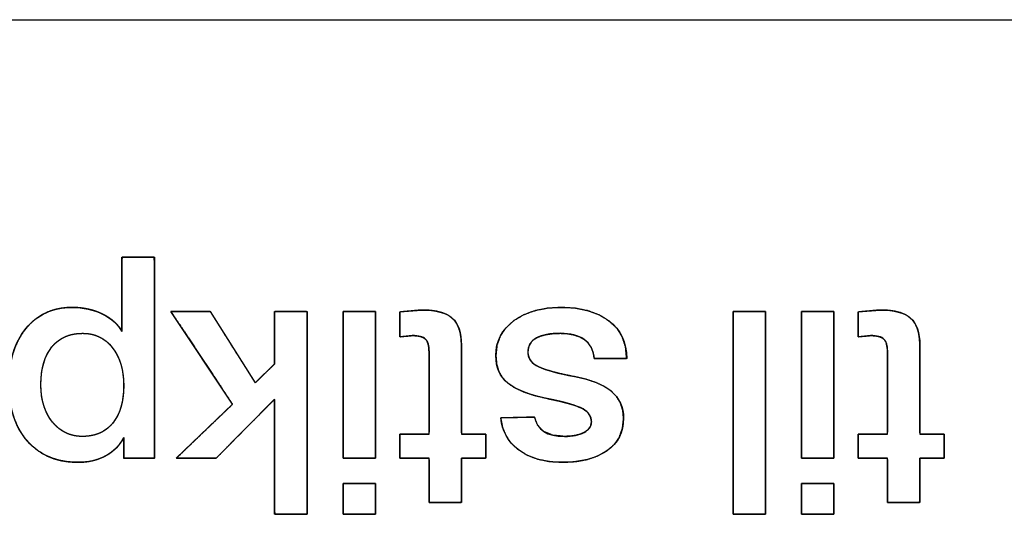
# Model space of a CAD drawing. Units: millimetres. Extents: x 5 to 1169, y 20 to 821.
# Drawn here: x 444 to 452, y 84 to 87 of the extents above; entities that cross this region are included whole.
import ezdxf

# ---------------------------------------------------------------- set-up
doc = ezdxf.new("R2010")
doc.units = ezdxf.units.MM
doc.layers.add('Silkprint', color=7, linetype='Continuous')

msp = doc.modelspace()

# ---------------------------------------------------------------- linework, layer by layer
at = {"layer": 'Silkprint', "color": 7, "linetype": 'Continuous'}
for points in [[(425.4186, 87.4092), (425.4186, 87.4092), (479.4186, 87.4092), (479.4186, 87.4092)], [(445.1098, 85.1431), (445.1098, 85.1431), (445.1098, 85.6838), (445.1098, 85.6838)], [(445.1098, 85.6838), (445.1098, 85.6838), (445.345, 85.6838), (445.345, 85.6838)], [(445.345, 85.6838), (445.345, 85.6838), (445.345, 84.2227), (445.345, 84.2227)], [(445.4647, 85.2896), (445.4647, 85.2896), (445.7506, 85.2903), (445.7506, 85.2903)], [(445.9126, 84.6148), (445.9126, 84.6148), (445.4647, 85.2896), (445.4647, 85.2896)], [(445.7506, 85.2903), (445.7506, 85.2903), (446.0777, 84.7716), (446.0777, 84.7716)], [(446.218, 84.9078), (446.218, 84.9078), (446.218, 85.2896), (446.218, 85.2896)], [(446.218, 85.2896), (446.218, 85.2896), (446.4533, 85.2896), (446.4533, 85.2896)], [(446.4533, 85.2896), (446.4533, 85.2896), (446.4533, 83.816), (446.4533, 83.816)], [(446.7154, 85.2896), (446.7154, 85.2896), (446.9506, 85.2896), (446.9506, 85.2896)], [(446.7154, 84.2227), (446.7154, 84.2227), (446.7154, 85.2896), (446.7154, 85.2896)], [(446.9506, 85.2896), (446.9506, 85.2896), (446.9506, 84.2227), (446.9506, 84.2227)], [(447.1261, 85.2855), (447.1261, 85.2855), (447.285, 85.3), (447.285, 85.3)], [(447.1261, 85.1059), (447.1261, 85.1059), (447.1261, 85.2855), (447.1261, 85.2855)], [(449.5448, 83.816), (449.5448, 83.816), (449.5448, 85.2896), (449.5448, 85.2896)], [(449.5448, 85.2896), (449.5448, 85.2896), (449.7801, 85.2896), (449.7801, 85.2896)], [(449.7801, 85.2896), (449.7801, 85.2896), (449.7801, 83.816), (449.7801, 83.816)], [(450.0421, 85.2896), (450.0421, 85.2896), (450.2774, 85.2896), (450.2774, 85.2896)], [(450.0421, 84.2227), (450.0421, 84.2227), (450.0421, 85.2896), (450.0421, 85.2896)], [(450.2774, 85.2896), (450.2774, 85.2896), (450.2774, 84.2227), (450.2774, 84.2227)], [(450.4528, 85.2855), (450.4528, 85.2855), (450.6118, 85.3), (450.6118, 85.3)], [(450.4528, 85.1059), (450.4528, 85.1059), (450.4528, 85.2855), (450.4528, 85.2855)], [(447.2169, 85.1142), (447.2169, 85.1142), (447.1261, 85.1059), (447.1261, 85.1059)], [(450.5436, 85.1142), (450.5436, 85.1142), (450.4528, 85.1059), (450.4528, 85.1059)], [(447.5739, 85.044), (447.5739, 85.044), (447.5739, 84.3981), (447.5739, 84.3981)], [(450.9007, 85.044), (450.9007, 85.044), (450.9007, 84.3981), (450.9007, 84.3981)], [(447.3386, 84.3981), (447.3386, 84.3981), (447.3386, 84.9945), (447.3386, 84.9945)], [(450.6654, 84.3981), (450.6654, 84.3981), (450.6654, 84.9945), (450.6654, 84.9945)], [(446.0777, 84.7716), (446.0777, 84.7716), (446.218, 84.9078), (446.218, 84.9078)], [(448.773, 84.947), (448.773, 84.947), (448.5377, 84.947), (448.5377, 84.947)], [(445.504, 84.2227), (445.504, 84.2227), (445.9126, 84.6148), (445.9126, 84.6148)], [(446.218, 84.6519), (446.218, 84.6519), (445.7929, 84.2227), (445.7929, 84.2227)], [(446.218, 83.816), (446.218, 83.816), (446.218, 84.6519), (446.218, 84.6519)], [(447.8587, 84.5157), (447.8587, 84.5157), (448.1044, 84.5219), (448.1044, 84.5219)], [(445.1222, 84.2227), (445.1222, 84.2227), (445.1222, 84.3733), (445.1222, 84.3733)], [(447.1261, 84.2227), (447.1261, 84.2227), (447.1261, 84.3981), (447.1261, 84.3981)], [(447.1261, 84.3981), (447.1261, 84.3981), (447.3386, 84.3981), (447.3386, 84.3981)], [(447.5739, 84.3981), (447.5739, 84.3981), (447.7515, 84.3981), (447.7515, 84.3981)], [(447.7515, 84.3981), (447.7515, 84.3981), (447.7515, 84.2227), (447.7515, 84.2227)], [(450.4528, 84.2227), (450.4528, 84.2227), (450.4528, 84.3981), (450.4528, 84.3981)], [(450.4528, 84.3981), (450.4528, 84.3981), (450.6654, 84.3981), (450.6654, 84.3981)], [(450.9007, 84.3981), (450.9007, 84.3981), (451.0782, 84.3981), (451.0782, 84.3981)], [(451.0782, 84.3981), (451.0782, 84.3981), (451.0782, 84.2227), (451.0782, 84.2227)], [(445.345, 84.2227), (445.345, 84.2227), (445.1222, 84.2227), (445.1222, 84.2227)], [(445.7929, 84.2227), (445.7929, 84.2227), (445.504, 84.2227), (445.504, 84.2227)], [(446.9506, 84.2227), (446.9506, 84.2227), (446.7154, 84.2227), (446.7154, 84.2227)], [(447.3386, 84.2227), (447.3386, 84.2227), (447.1261, 84.2227), (447.1261, 84.2227)], [(447.3386, 83.9027), (447.3386, 83.9027), (447.3386, 84.2227), (447.3386, 84.2227)], [(447.7515, 84.2227), (447.7515, 84.2227), (447.5739, 84.2227), (447.5739, 84.2227)], [(447.5739, 84.2227), (447.5739, 84.2227), (447.5739, 83.9027), (447.5739, 83.9027)], [(450.2774, 84.2227), (450.2774, 84.2227), (450.0421, 84.2227), (450.0421, 84.2227)], [(450.6654, 84.2227), (450.6654, 84.2227), (450.4528, 84.2227), (450.4528, 84.2227)], [(450.6654, 83.9027), (450.6654, 83.9027), (450.6654, 84.2227), (450.6654, 84.2227)], [(451.0782, 84.2227), (451.0782, 84.2227), (450.9007, 84.2227), (450.9007, 84.2227)], [(450.9007, 84.2227), (450.9007, 84.2227), (450.9007, 83.9027), (450.9007, 83.9027)], [(446.7154, 83.816), (446.7154, 83.816), (446.7154, 84.039), (446.7154, 84.039)], [(446.7154, 84.039), (446.7154, 84.039), (446.9506, 84.039), (446.9506, 84.039)], [(446.9506, 84.039), (446.9506, 84.039), (446.9506, 83.816), (446.9506, 83.816)], [(450.0421, 83.816), (450.0421, 83.816), (450.0421, 84.039), (450.0421, 84.039)], [(450.0421, 84.039), (450.0421, 84.039), (450.2774, 84.039), (450.2774, 84.039)], [(450.2774, 84.039), (450.2774, 84.039), (450.2774, 83.816), (450.2774, 83.816)], [(447.5739, 83.9027), (447.5739, 83.9027), (447.3386, 83.9027), (447.3386, 83.9027)], [(450.9007, 83.9027), (450.9007, 83.9027), (450.6654, 83.9027), (450.6654, 83.9027)], [(446.4533, 83.816), (446.4533, 83.816), (446.218, 83.816), (446.218, 83.816)], [(446.9506, 83.816), (446.9506, 83.816), (446.7154, 83.816), (446.7154, 83.816)], [(449.7801, 83.816), (449.7801, 83.816), (449.5448, 83.816), (449.5448, 83.816)], [(450.2774, 83.816), (450.2774, 83.816), (450.0421, 83.816), (450.0421, 83.816)]]:
    msp.add_open_spline(points, degree=3, dxfattribs=at)
for points, degree, knots in [([(445.1098, 85.1431), (445.1098, 85.1681), (445.1098, 85.2337), (445.1098, 85.3256), (445.1098, 85.4296), (445.1098, 85.5314), (445.1098, 85.6168), (445.1098, 85.6714), (445.1109, 85.6838), (445.1279, 85.6838), (445.1606, 85.6838), (445.2029, 85.6838), (445.2485, 85.6838), (445.2912, 85.6838), (445.3249, 85.6838), (445.3433, 85.6838), (445.345, 85.6572), (445.345, 85.5175), (445.345, 85.2919), (445.345, 85.0189), (445.345, 84.737), (445.345, 84.4847), (445.345, 84.3006), (445.345, 84.2231), (445.3361, 84.2227), (445.3102, 84.2227), (445.2729, 84.2227), (445.2302, 84.2227), (445.188, 84.2227), (445.1521, 84.2227), (445.1284, 84.2227), (445.1222, 84.2231), (445.1222, 84.233), (445.1222, 84.2533), (445.1222, 84.28), (445.1222, 84.3092), (445.1222, 84.3369), (445.1222, 84.359), (445.1222, 84.3717), (445.1159, 84.3613), (445.103, 84.3402), (445.0886, 84.3204), (445.0727, 84.3021), (445.0552, 84.285), (445.0362, 84.2693), (445.0157, 84.255), (444.9936, 84.242), (444.9703, 84.2305), (444.9462, 84.2206), (444.9213, 84.2122), (444.8957, 84.2054), (444.8693, 84.2001), (444.8421, 84.1964), (444.8141, 84.1943), (444.7807, 84.1938), (444.7227, 84.1972), (444.668, 84.2058), (444.6165, 84.2196), (444.5682, 84.2386), (444.5232, 84.2627), (444.4815, 84.2921), (444.443, 84.3267), (444.4078, 84.3663), (444.3771, 84.4098), (444.3509, 84.457), (444.3293, 84.5078), (444.3122, 84.5623), (444.2997, 84.6204), (444.2918, 84.6822), (444.2885, 84.7477), (444.2896, 84.8123), (444.295, 84.8731), (444.3046, 84.9305), (444.3184, 84.9848), (444.3364, 85.0357), (444.3586, 85.0833), (444.3851, 85.1277), (444.4158, 85.1688), (444.4499, 85.2055), (444.4868, 85.2371), (444.5265, 85.2635), (444.5691, 85.2847), (444.6145, 85.3008), (444.6627, 85.3117), (444.7137, 85.3175), (444.7588, 85.3183), (444.7903, 85.3169), (444.821, 85.3138), (444.8507, 85.3091), (444.8797, 85.3027), (444.9078, 85.2947), (444.9351, 85.285), (444.9615, 85.2738), (444.9868, 85.261), (445.0102, 85.2472), (445.0317, 85.2324), (445.0512, 85.2165), (445.0688, 85.1997), (445.0844, 85.1818), (445.0981, 85.163), (445.1098, 85.1431)], 1, [0, 0, 0.004918, 0.017804, 0.03586, 0.056284, 0.076278, 0.093042, 0.103774, 0.10621, 0.109545, 0.115972, 0.124273, 0.13323, 0.141624, 0.148239, 0.151855, 0.157082, 0.184518, 0.228831, 0.282456, 0.337828, 0.387379, 0.423545, 0.438758, 0.4405, 0.445598, 0.452915, 0.461297, 0.46959, 0.476641, 0.481296, 0.482524, 0.484475, 0.488466, 0.493716, 0.499446, 0.504877, 0.509227, 0.511718, 0.514102, 0.518959, 0.523761, 0.52854, 0.533332, 0.538171, 0.543089, 0.548119, 0.553227, 0.558347, 0.563503, 0.568715, 0.574005, 0.579394, 0.584899, 0.591471, 0.602878, 0.613759, 0.624228, 0.634411, 0.644444, 0.654471, 0.664635, 0.675036, 0.6855, 0.696096, 0.706943, 0.718156, 0.729838, 0.742079, 0.754959, 0.767647, 0.779625, 0.79107, 0.802057, 0.812668, 0.822998, 0.833146, 0.843219, 0.85306, 0.862598, 0.871968, 0.88131, 0.890767, 0.900475, 0.910561, 0.919429, 0.925621, 0.931669, 0.937594, 0.943415, 0.949155, 0.954837, 0.960483, 0.966053, 0.971391, 0.976512, 0.981447, 0.986227, 0.990886, 0.995464, 1, 1]), ([(445.1222, 84.3733), (445.0933, 84.3155), (445.0493, 84.2712), (444.9901, 84.2402), (444.931, 84.2093), (444.8642, 84.1938), (444.7899, 84.1938), (444.6358, 84.1938), (444.5137, 84.245), (444.4236, 84.3475), (444.3334, 84.45), (444.2884, 84.5886), (444.2884, 84.7634), (444.2884, 84.9298), (444.33, 85.064), (444.4133, 85.1658), (444.4965, 85.2676), (444.6076, 85.3185), (444.7465, 85.3185), (444.8292, 85.3185), (444.9034, 85.3023), (444.9695, 85.27), (445.0355, 85.2377), (445.0822, 85.1954), (445.1098, 85.1431)], 3, [0, 0, 0, 0, 0.125, 0.125, 0.125, 0.25, 0.25, 0.25, 0.375, 0.375, 0.375, 0.5, 0.5, 0.5, 0.625, 0.625, 0.625, 0.75, 0.75, 0.75, 0.875, 0.875, 0.875, 1, 1, 1, 1]), ([(446.4533, 83.816), (446.4439, 83.816), (446.4191, 83.816), (446.3838, 83.816), (446.3427, 83.816), (446.3008, 83.816), (446.263, 83.816), (446.2341, 83.816), (446.2191, 83.816), (446.218, 83.8312), (446.218, 83.9029), (446.218, 84.018), (446.218, 84.159), (446.218, 84.3088), (446.218, 84.4499), (446.218, 84.5649), (446.218, 84.6367), (446.216, 84.6499), (446.1888, 84.6224), (446.1367, 84.5698), (446.0684, 84.5008), (445.9927, 84.4244), (445.9185, 84.3495), (445.8546, 84.285), (445.8098, 84.2397), (445.7929, 84.2227), (445.7814, 84.2227), (445.751, 84.2227), (445.7075, 84.2227), (445.6571, 84.2227), (445.6057, 84.2227), (445.5593, 84.2227), (445.5238, 84.2227), (445.5053, 84.2227), (445.5114, 84.2298), (445.5465, 84.2634), (445.6027, 84.3174), (445.6717, 84.3836), (445.7449, 84.4538), (445.8138, 84.52), (445.8701, 84.574), (445.9052, 84.6076), (445.9105, 84.6179), (445.8819, 84.6611), (445.8269, 84.7439), (445.7549, 84.8523), (445.6752, 84.9724), (445.597, 85.0902), (445.5297, 85.1916), (445.4825, 85.2627), (445.4647, 85.2896), (445.4761, 85.2896), (445.5062, 85.2897), (445.5492, 85.2898), (445.5991, 85.2899), (445.65, 85.29), (445.6959, 85.2901), (445.731, 85.2902), (445.7493, 85.2903), (445.7565, 85.2808), (445.7846, 85.2363), (445.8296, 85.1649), (445.8848, 85.0774), (445.9434, 84.9845), (445.9986, 84.8969), (446.0437, 84.8255), (446.0717, 84.781), (446.0783, 84.7722), (446.0873, 84.7809), (446.1045, 84.7976), (446.1271, 84.8195), (446.152, 84.8437), (446.1765, 84.8675), (446.1976, 84.888), (446.2124, 84.9024), (446.218, 84.9078), (446.218, 84.9229), (446.218, 84.9632), (446.218, 85.0206), (446.218, 85.0872), (446.218, 85.1552), (446.218, 85.2165), (446.218, 85.2634), (446.218, 85.2878), (446.2223, 85.2896), (446.2425, 85.2896), (446.2749, 85.2896), (446.3146, 85.2896), (446.3567, 85.2896), (446.3964, 85.2896), (446.4288, 85.2896), (446.449, 85.2896), (446.4533, 85.2827), (446.4533, 85.1885), (446.4533, 85.0077), (446.4533, 84.7709), (446.4533, 84.5086), (446.4533, 84.2514), (446.4533, 84.0299), (446.4533, 83.8745), (446.4533, 83.816)], 1, [0, 0, 0.001437, 0.005247, 0.010682, 0.016991, 0.023425, 0.029234, 0.033669, 0.03598, 0.038321, 0.049342, 0.067021, 0.088694, 0.111698, 0.133372, 0.15105, 0.162072, 0.164121, 0.170054, 0.181441, 0.196355, 0.212873, 0.22907, 0.243022, 0.252805, 0.256493, 0.258257, 0.262936, 0.269608, 0.277354, 0.285254, 0.292387, 0.297832, 0.30067, 0.302109, 0.309575, 0.321552, 0.336235, 0.35182, 0.366503, 0.37848, 0.385947, 0.387726, 0.395681, 0.410947, 0.430943, 0.45309, 0.474806, 0.493512, 0.506627, 0.511573, 0.513318, 0.517948, 0.524551, 0.532217, 0.540035, 0.547093, 0.552482, 0.55529, 0.55712, 0.565206, 0.578175, 0.594074, 0.610951, 0.62685, 0.63982, 0.647905, 0.649594, 0.651515, 0.6552, 0.660028, 0.665375, 0.670618, 0.675134, 0.6783, 0.679494, 0.681825, 0.688008, 0.696826, 0.707063, 0.717503, 0.726929, 0.734126, 0.737876, 0.738588, 0.74169, 0.746667, 0.752768, 0.759243, 0.765344, 0.770321, 0.773423, 0.774668, 0.789143, 0.816918, 0.8533, 0.893593, 0.933105, 0.967139, 0.991002, 1, 1]), ([(446.7154, 85.2896), (446.7165, 85.2896), (446.7197, 85.2896), (446.7247, 85.2896), (446.7315, 85.2896), (446.7398, 85.2896), (446.7495, 85.2896), (446.7604, 85.2896), (446.7722, 85.2896), (446.7849, 85.2896), (446.7982, 85.2896), (446.8119, 85.2896), (446.8259, 85.2896), (446.84, 85.2896), (446.8541, 85.2896), (446.8678, 85.2896), (446.8811, 85.2896), (446.8937, 85.2896), (446.9056, 85.2896), (446.9164, 85.2896), (446.9261, 85.2896), (446.9345, 85.2896), (446.9412, 85.2896), (446.9463, 85.2896), (446.9495, 85.2896), (446.9506, 85.2896), (446.9506, 85.2846), (446.9506, 85.2702), (446.9506, 85.2472), (446.9506, 85.2164), (446.9506, 85.1786), (446.9506, 85.1347), (446.9506, 85.0855), (446.9506, 85.0317), (446.9506, 84.9743), (446.9506, 84.914), (446.9506, 84.8517), (446.9506, 84.7881), (446.9506, 84.7241), (446.9506, 84.6606), (446.9506, 84.5982), (446.9506, 84.5379), (446.9506, 84.4805), (446.9506, 84.4268), (446.9506, 84.3775), (446.9506, 84.3336), (446.9506, 84.2959), (446.9506, 84.2651), (446.9506, 84.2421), (446.9506, 84.2277), (446.9506, 84.2227), (446.9495, 84.2227), (446.9463, 84.2227), (446.9412, 84.2227), (446.9345, 84.2227), (446.9261, 84.2227), (446.9164, 84.2227), (446.9056, 84.2227), (446.8937, 84.2227), (446.8811, 84.2227), (446.8678, 84.2227), (446.8541, 84.2227), (446.84, 84.2227), (446.8259, 84.2227), (446.8119, 84.2227), (446.7982, 84.2227), (446.7849, 84.2227), (446.7722, 84.2227), (446.7604, 84.2227), (446.7495, 84.2227), (446.7398, 84.2227), (446.7315, 84.2227), (446.7247, 84.2227), (446.7197, 84.2227), (446.7165, 84.2227), (446.7154, 84.2227), (446.7154, 84.2277), (446.7154, 84.2421), (446.7154, 84.2651), (446.7154, 84.2959), (446.7154, 84.3336), (446.7154, 84.3775), (446.7154, 84.4268), (446.7154, 84.4805), (446.7154, 84.5379), (446.7154, 84.5982), (446.7154, 84.6606), (446.7154, 84.7241), (446.7154, 84.7881), (446.7154, 84.8517), (446.7154, 84.914), (446.7154, 84.9743), (446.7154, 85.0317), (446.7154, 85.0855), (446.7154, 85.1347), (446.7154, 85.1786), (446.7154, 85.2164), (446.7154, 85.2472), (446.7154, 85.2702), (446.7154, 85.2846), (446.7154, 85.2896)], 1, [0, 0, 0.000422, 0.001642, 0.00359, 0.006196, 0.009393, 0.013109, 0.017277, 0.021826, 0.026687, 0.031791, 0.037068, 0.04245, 0.047866, 0.053247, 0.058525, 0.063628, 0.06849, 0.073039, 0.077206, 0.080923, 0.084119, 0.086726, 0.088674, 0.089894, 0.090316, 0.09223, 0.097762, 0.106598, 0.118423, 0.132923, 0.149782, 0.168687, 0.189322, 0.211372, 0.234525, 0.258463, 0.282874, 0.307442, 0.331852, 0.355791, 0.378943, 0.400994, 0.421629, 0.440533, 0.457393, 0.471892, 0.483718, 0.492554, 0.498086, 0.5, 0.500422, 0.501642, 0.50359, 0.506196, 0.509393, 0.513109, 0.517277, 0.521826, 0.526687, 0.531791, 0.537068, 0.54245, 0.547866, 0.553247, 0.558525, 0.563628, 0.56849, 0.573039, 0.577206, 0.580923, 0.584119, 0.586726, 0.588674, 0.589894, 0.590316, 0.59223, 0.597762, 0.606598, 0.618423, 0.632923, 0.649782, 0.668687, 0.689322, 0.711372, 0.734525, 0.758463, 0.782874, 0.807442, 0.831852, 0.855791, 0.878943, 0.900994, 0.921629, 0.940533, 0.957393, 0.971892, 0.983718, 0.992554, 0.998086, 1, 1]), ([(447.3386, 84.9945), (447.3378, 85.0176), (447.3353, 85.038), (447.3311, 85.0557), (447.3253, 85.0706), (447.3178, 85.0828), (447.3085, 85.0923), (447.2965, 85.1), (447.2816, 85.1061), (447.2638, 85.1104), (447.2432, 85.1131), (447.2197, 85.1142), (447.2107, 85.1136), (447.1925, 85.1119), (447.1688, 85.1098), (447.1457, 85.1077), (447.1297, 85.1062), (447.1261, 85.1077), (447.1261, 85.1319), (447.1261, 85.1743), (447.1261, 85.2222), (447.1261, 85.2632), (447.1261, 85.2846), (447.1346, 85.2862), (447.1645, 85.289), (447.2055, 85.2927), (447.2466, 85.2965), (447.2765, 85.2992), (447.2972, 85.2999), (447.3488, 85.2971), (447.3948, 85.2905), (447.435, 85.2801), (447.4696, 85.2659), (447.4984, 85.2479), (447.5219, 85.2258), (447.541, 85.1986), (447.5558, 85.1663), (447.5661, 85.1288), (447.5722, 85.0862), (447.5739, 85.0432), (447.5739, 84.9768), (447.5739, 84.835), (447.5739, 84.6632), (447.5739, 84.5063), (447.5739, 84.4098), (447.5789, 84.3981), (447.6079, 84.3981), (447.6521, 84.3981), (447.699, 84.3981), (447.7363, 84.3981), (447.7515, 84.3981), (447.7515, 84.3831), (447.7515, 84.3462), (447.7515, 84.2999), (447.7515, 84.2562), (447.7515, 84.2276), (447.7483, 84.2227), (447.7217, 84.2227), (447.6786, 84.2227), (447.6313, 84.2227), (447.5924, 84.2227), (447.5741, 84.2227), (447.5739, 84.2007), (447.5739, 84.1368), (447.5739, 84.0531), (447.5739, 83.9718), (447.5739, 83.9154), (447.5714, 83.9027), (447.5397, 83.9027), (447.4842, 83.9027), (447.4214, 83.9027), (447.3677, 83.9027), (447.3397, 83.9027), (447.3386, 83.9197), (447.3386, 83.98), (447.3386, 84.0627), (447.3386, 84.1453), (447.3386, 84.2056), (447.3376, 84.2227), (447.3123, 84.2227), (447.2638, 84.2227), (447.2071, 84.2227), (447.1569, 84.2227), (447.1283, 84.2227), (447.1261, 84.2296), (447.1261, 84.2606), (447.1261, 84.3051), (447.1261, 84.351), (447.1261, 84.386), (447.1263, 84.3981), (447.1482, 84.3981), (447.1948, 84.3981), (447.2514, 84.3981), (447.303, 84.3981), (447.3347, 84.3981), (447.3386, 84.4148), (447.3386, 84.5122), (447.3386, 84.6606), (447.3386, 84.8182), (447.3386, 84.9435), (447.3386, 84.9945)], 1, [0, 0, 0.005373, 0.010142, 0.014352, 0.018069, 0.021389, 0.024483, 0.027793, 0.031519, 0.035762, 0.04059, 0.046051, 0.048148, 0.05237, 0.057908, 0.063281, 0.06701, 0.067919, 0.073536, 0.083364, 0.094489, 0.103993, 0.108961, 0.110962, 0.117935, 0.127498, 0.137062, 0.144034, 0.148843, 0.160835, 0.171599, 0.181241, 0.189908, 0.197802, 0.20529, 0.212996, 0.221239, 0.230262, 0.240252, 0.250233, 0.26564, 0.298526, 0.338405, 0.374787, 0.397186, 0.400144, 0.406873, 0.417126, 0.42802, 0.436671, 0.440195, 0.443676, 0.45222, 0.462979, 0.473105, 0.47975, 0.481114, 0.487272, 0.497276, 0.508241, 0.517284, 0.521521, 0.526614, 0.541432, 0.560868, 0.579727, 0.592813, 0.595817, 0.603176, 0.616052, 0.630627, 0.643079, 0.649588, 0.653554, 0.667538, 0.686718, 0.705897, 0.719881, 0.723846, 0.729724, 0.74097, 0.754132, 0.765761, 0.772406, 0.774103, 0.781275, 0.791612, 0.802266, 0.810388, 0.81318, 0.818249, 0.829069, 0.842189, 0.854158, 0.861528, 0.865504, 0.8881, 0.92253, 0.959113, 0.988164, 1, 1]), ([(447.285, 85.3), (447.3882, 85.3), (447.4621, 85.2803), (447.5068, 85.2411), (447.5516, 85.2019), (447.5739, 85.1362), (447.5739, 85.044)], 3, [0, 0, 0, 0, 0.5, 0.5, 0.5, 1, 1, 1, 1]), ([(447.8236, 84.9698), (447.8236, 85.0743), (447.8673, 85.1586), (447.9547, 85.2226), (448.0421, 85.2866), (448.1566, 85.3185), (448.2983, 85.3185), (448.4428, 85.3185), (448.558, 85.2862), (448.644, 85.2215), (448.7299, 85.1569), (448.773, 85.0653), (448.773, 84.947)], 3, [0, 0, 0, 0, 0.25, 0.25, 0.25, 0.5, 0.5, 0.5, 0.75, 0.75, 0.75, 1, 1, 1, 1]), ([(447.8236, 84.9698), (447.8318, 85.0444), (447.8564, 85.1114), (447.8973, 85.1708), (447.9547, 85.2226), (448.0253, 85.2646), (448.1061, 85.2945), (448.1971, 85.3125), (448.2983, 85.3185), (448.4012, 85.3124), (448.4931, 85.2942), (448.574, 85.2639), (448.644, 85.2215), (448.7004, 85.168), (448.7407, 85.1044), (448.7649, 85.0307), (448.773, 84.947), (448.7362, 84.947), (448.6553, 84.947), (448.5745, 84.947), (448.5377, 84.947), (448.5293, 84.9913), (448.5142, 85.0293), (448.4926, 85.061), (448.4644, 85.0863), (448.4301, 85.1057), (448.3899, 85.1196), (448.3439, 85.1279), (448.2921, 85.1307), (448.2386, 85.1286), (448.1918, 85.1224), (448.1515, 85.1121), (448.1178, 85.0976), (448.0911, 85.0787), (448.0721, 85.0548), (448.0606, 85.0261), (448.0568, 84.9924), (448.0617, 84.9594), (448.0764, 84.9307), (448.101, 84.9063), (448.1353, 84.8861), (448.1808, 84.8681), (448.2392, 84.8505), (448.3103, 84.8331), (448.3942, 84.8159), (448.4785, 84.7966), (448.5508, 84.7728), (448.6111, 84.7445), (448.6595, 84.7117), (448.6992, 84.6707), (448.7276, 84.624), (448.7446, 84.5716), (448.7503, 84.5136), (448.7427, 84.4415), (448.7201, 84.3781), (448.6824, 84.3234), (448.6296, 84.2773), (448.5643, 84.2407), (448.4895, 84.2146), (448.4049, 84.199), (448.3107, 84.1938), (448.2129, 84.1996), (448.126, 84.217), (448.0499, 84.246), (447.9847, 84.2867), (447.935, 84.3334), (447.8974, 84.3872), (447.872, 84.448), (447.8587, 84.5157), (447.8971, 84.5166), (447.9815, 84.5188), (448.066, 84.5209), (448.1044, 84.5219), (448.1279, 84.4604), (448.1719, 84.4166), (448.2362, 84.3902), (448.321, 84.3815), (448.364, 84.3833), (448.4023, 84.3887), (448.4357, 84.3977), (448.4644, 84.4104), (448.4874, 84.426), (448.5039, 84.4439), (448.5138, 84.4642), (448.5171, 84.4868), (448.5133, 84.5152), (448.5019, 84.5405), (448.4828, 84.5627), (448.4562, 84.5818), (448.4172, 84.5996), (448.361, 84.6181), (448.2876, 84.6373), (448.1971, 84.6571), (448.105, 84.679), (448.0266, 84.7048), (447.9621, 84.7342), (447.9114, 84.7674), (447.873, 84.8063), (447.8456, 84.853), (447.8291, 84.9075), (447.8236, 84.9698)], 1, [0, 0, 0.012364, 0.024124, 0.036015, 0.04875, 0.06229, 0.076491, 0.091773, 0.108473, 0.125455, 0.140893, 0.155134, 0.16862, 0.18143, 0.193839, 0.206617, 0.220475, 0.226533, 0.239861, 0.253189, 0.259247, 0.266681, 0.273415, 0.279735, 0.28598, 0.29248, 0.299481, 0.307181, 0.315733, 0.324549, 0.332336, 0.339187, 0.345235, 0.350619, 0.355649, 0.360752, 0.366339, 0.371829, 0.37714, 0.382846, 0.389413, 0.39748, 0.407526, 0.419592, 0.433698, 0.447953, 0.460496, 0.471474, 0.481105, 0.490506, 0.499508, 0.508585, 0.518199, 0.530133, 0.541226, 0.552182, 0.563735, 0.576058, 0.589125, 0.603292, 0.618841, 0.634982, 0.64959, 0.663008, 0.675671, 0.686919, 0.697726, 0.708577, 0.719947, 0.726275, 0.740196, 0.754117, 0.760445, 0.771285, 0.781518, 0.792974, 0.807014, 0.814112, 0.820473, 0.826182, 0.831349, 0.835936, 0.839948, 0.843662, 0.847424, 0.852144, 0.856718, 0.861537, 0.866939, 0.874011, 0.883757, 0.896249, 0.911521, 0.927126, 0.940711, 0.952399, 0.962384, 0.971399, 0.980325, 0.989702, 1, 1]), ([(449.7801, 83.816), (449.779, 83.816), (449.7758, 83.816), (449.7707, 83.816), (449.7639, 83.816), (449.7556, 83.816), (449.7459, 83.816), (449.7351, 83.816), (449.7232, 83.816), (449.7106, 83.816), (449.6973, 83.816), (449.6835, 83.816), (449.6695, 83.816), (449.6554, 83.816), (449.6414, 83.816), (449.6276, 83.816), (449.6143, 83.816), (449.6017, 83.816), (449.5898, 83.816), (449.5789, 83.816), (449.5693, 83.816), (449.5609, 83.816), (449.5541, 83.816), (449.5491, 83.816), (449.5459, 83.816), (449.5448, 83.816), (449.5448, 83.8229), (449.5448, 83.8427), (449.5448, 83.8745), (449.5448, 83.9171), (449.5448, 83.9692), (449.5448, 84.0299), (449.5448, 84.0979), (449.5448, 84.1721), (449.5448, 84.2514), (449.5448, 84.3347), (449.5448, 84.4208), (449.5448, 84.5086), (449.5448, 84.597), (449.5448, 84.6848), (449.5448, 84.7709), (449.5448, 84.8541), (449.5448, 84.9334), (449.5448, 85.0077), (449.5448, 85.0757), (449.5448, 85.1363), (449.5448, 85.1885), (449.5448, 85.231), (449.5448, 85.2628), (449.5448, 85.2827), (449.5448, 85.2896), (449.5459, 85.2896), (449.5491, 85.2896), (449.5541, 85.2896), (449.5609, 85.2896), (449.5693, 85.2896), (449.5789, 85.2896), (449.5898, 85.2896), (449.6017, 85.2896), (449.6143, 85.2896), (449.6276, 85.2896), (449.6414, 85.2896), (449.6554, 85.2896), (449.6695, 85.2896), (449.6835, 85.2896), (449.6973, 85.2896), (449.7106, 85.2896), (449.7232, 85.2896), (449.7351, 85.2896), (449.7459, 85.2896), (449.7556, 85.2896), (449.7639, 85.2896), (449.7707, 85.2896), (449.7758, 85.2896), (449.779, 85.2896), (449.7801, 85.2896), (449.7801, 85.2827), (449.7801, 85.2628), (449.7801, 85.231), (449.7801, 85.1885), (449.7801, 85.1363), (449.7801, 85.0757), (449.7801, 85.0077), (449.7801, 84.9334), (449.7801, 84.8541), (449.7801, 84.7709), (449.7801, 84.6848), (449.7801, 84.597), (449.7801, 84.5086), (449.7801, 84.4208), (449.7801, 84.3347), (449.7801, 84.2514), (449.7801, 84.1721), (449.7801, 84.0979), (449.7801, 84.0299), (449.7801, 83.9692), (449.7801, 83.9171), (449.7801, 83.8745), (449.7801, 83.8427), (449.7801, 83.8229), (449.7801, 83.816)], 1, [0, 0, 0.000322, 0.001251, 0.002736, 0.004723, 0.00716, 0.009993, 0.01317, 0.016637, 0.020343, 0.024234, 0.028256, 0.032358, 0.036487, 0.040589, 0.044612, 0.048502, 0.052208, 0.055676, 0.058852, 0.061686, 0.064122, 0.066109, 0.067594, 0.068524, 0.068845, 0.07086, 0.076682, 0.085981, 0.098426, 0.113686, 0.131428, 0.151324, 0.17304, 0.196246, 0.220612, 0.245805, 0.271495, 0.29735, 0.32304, 0.348234, 0.372599, 0.395805, 0.417522, 0.437417, 0.45516, 0.470419, 0.482864, 0.492163, 0.497986, 0.5, 0.500322, 0.501251, 0.502736, 0.504723, 0.50716, 0.509993, 0.51317, 0.516637, 0.520343, 0.524234, 0.528256, 0.532358, 0.536487, 0.540589, 0.544612, 0.548502, 0.552208, 0.555676, 0.558852, 0.561686, 0.564122, 0.566109, 0.567594, 0.568524, 0.568845, 0.57086, 0.576682, 0.585981, 0.598426, 0.613686, 0.631428, 0.651324, 0.67304, 0.696246, 0.720612, 0.745805, 0.771495, 0.79735, 0.82304, 0.848234, 0.872599, 0.895805, 0.917522, 0.937417, 0.95516, 0.970419, 0.982864, 0.992163, 0.997986, 1, 1]), ([(450.0421, 85.2896), (450.0432, 85.2896), (450.0464, 85.2896), (450.0514, 85.2896), (450.0582, 85.2896), (450.0666, 85.2896), (450.0762, 85.2896), (450.0871, 85.2896), (450.099, 85.2896), (450.1116, 85.2896), (450.1249, 85.2896), (450.1387, 85.2896), (450.1527, 85.2896), (450.1668, 85.2896), (450.1808, 85.2896), (450.1946, 85.2896), (450.2079, 85.2896), (450.2205, 85.2896), (450.2324, 85.2896), (450.2432, 85.2896), (450.2529, 85.2896), (450.2612, 85.2896), (450.268, 85.2896), (450.2731, 85.2896), (450.2763, 85.2896), (450.2774, 85.2896), (450.2774, 85.2846), (450.2774, 85.2702), (450.2774, 85.2472), (450.2774, 85.2164), (450.2774, 85.1786), (450.2774, 85.1347), (450.2774, 85.0855), (450.2774, 85.0317), (450.2774, 84.9743), (450.2774, 84.914), (450.2774, 84.8517), (450.2774, 84.7881), (450.2774, 84.7241), (450.2774, 84.6606), (450.2774, 84.5982), (450.2774, 84.5379), (450.2774, 84.4805), (450.2774, 84.4268), (450.2774, 84.3775), (450.2774, 84.3336), (450.2774, 84.2959), (450.2774, 84.2651), (450.2774, 84.2421), (450.2774, 84.2277), (450.2774, 84.2227), (450.2763, 84.2227), (450.2731, 84.2227), (450.268, 84.2227), (450.2612, 84.2227), (450.2529, 84.2227), (450.2432, 84.2227), (450.2324, 84.2227), (450.2205, 84.2227), (450.2079, 84.2227), (450.1946, 84.2227), (450.1808, 84.2227), (450.1668, 84.2227), (450.1527, 84.2227), (450.1387, 84.2227), (450.1249, 84.2227), (450.1116, 84.2227), (450.099, 84.2227), (450.0871, 84.2227), (450.0762, 84.2227), (450.0666, 84.2227), (450.0582, 84.2227), (450.0514, 84.2227), (450.0464, 84.2227), (450.0432, 84.2227), (450.0421, 84.2227), (450.0421, 84.2277), (450.0421, 84.2421), (450.0421, 84.2651), (450.0421, 84.2959), (450.0421, 84.3336), (450.0421, 84.3775), (450.0421, 84.4268), (450.0421, 84.4805), (450.0421, 84.5379), (450.0421, 84.5982), (450.0421, 84.6606), (450.0421, 84.7241), (450.0421, 84.7881), (450.0421, 84.8517), (450.0421, 84.914), (450.0421, 84.9743), (450.0421, 85.0317), (450.0421, 85.0855), (450.0421, 85.1347), (450.0421, 85.1786), (450.0421, 85.2164), (450.0421, 85.2472), (450.0421, 85.2702), (450.0421, 85.2846), (450.0421, 85.2896)], 1, [0, 0, 0.000422, 0.001642, 0.003591, 0.006199, 0.009396, 0.013114, 0.017283, 0.021834, 0.026696, 0.031802, 0.037081, 0.042465, 0.047883, 0.053266, 0.058545, 0.063651, 0.068513, 0.073064, 0.077233, 0.080951, 0.084149, 0.086756, 0.088705, 0.089925, 0.090347, 0.092261, 0.097793, 0.106628, 0.118453, 0.132951, 0.149809, 0.168712, 0.189345, 0.211395, 0.234545, 0.258482, 0.282891, 0.307457, 0.331865, 0.355802, 0.378952, 0.401002, 0.421635, 0.440538, 0.457396, 0.471895, 0.483719, 0.492554, 0.498086, 0.5, 0.500422, 0.501642, 0.503591, 0.506199, 0.509396, 0.513114, 0.517283, 0.521834, 0.526696, 0.531802, 0.537081, 0.542465, 0.547883, 0.553266, 0.558545, 0.563651, 0.568513, 0.573064, 0.577233, 0.580951, 0.584149, 0.586756, 0.588705, 0.589925, 0.590347, 0.592261, 0.597793, 0.606628, 0.618453, 0.632951, 0.649809, 0.668712, 0.689345, 0.711395, 0.734545, 0.758482, 0.782891, 0.807457, 0.831865, 0.855802, 0.878952, 0.901002, 0.921635, 0.940538, 0.957396, 0.971895, 0.983719, 0.992554, 0.998086, 1, 1]), ([(450.6654, 84.9945), (450.6646, 85.0176), (450.662, 85.038), (450.6579, 85.0557), (450.6521, 85.0706), (450.6446, 85.0828), (450.6353, 85.0923), (450.6233, 85.1), (450.6083, 85.1061), (450.5906, 85.1104), (450.5699, 85.1131), (450.5464, 85.1142), (450.5374, 85.1136), (450.5192, 85.1119), (450.4955, 85.1098), (450.4724, 85.1077), (450.4564, 85.1062), (450.4528, 85.1077), (450.4528, 85.1319), (450.4528, 85.1743), (450.4528, 85.2222), (450.4528, 85.2632), (450.4528, 85.2846), (450.4613, 85.2862), (450.4912, 85.289), (450.5323, 85.2927), (450.5734, 85.2965), (450.6033, 85.2992), (450.624, 85.2999), (450.6756, 85.2971), (450.7216, 85.2905), (450.7618, 85.2801), (450.7964, 85.2659), (450.8252, 85.2479), (450.8487, 85.2258), (450.8678, 85.1986), (450.8825, 85.1663), (450.8929, 85.1288), (450.899, 85.0862), (450.9007, 85.0432), (450.9007, 84.9768), (450.9007, 84.835), (450.9007, 84.6632), (450.9007, 84.5063), (450.9007, 84.4098), (450.9057, 84.3981), (450.9346, 84.3981), (450.9788, 84.3981), (451.0257, 84.3981), (451.063, 84.3981), (451.0782, 84.3981), (451.0782, 84.3831), (451.0782, 84.3462), (451.0782, 84.2999), (451.0782, 84.2562), (451.0782, 84.2276), (451.075, 84.2227), (451.0484, 84.2227), (451.0053, 84.2227), (450.9581, 84.2227), (450.9191, 84.2227), (450.9009, 84.2227), (450.9007, 84.2007), (450.9007, 84.1368), (450.9007, 84.0531), (450.9007, 83.9718), (450.9007, 83.9154), (450.8982, 83.9027), (450.8665, 83.9027), (450.811, 83.9027), (450.7482, 83.9027), (450.6945, 83.9027), (450.6665, 83.9027), (450.6654, 83.9197), (450.6654, 83.98), (450.6654, 84.0627), (450.6654, 84.1453), (450.6654, 84.2056), (450.6644, 84.2227), (450.639, 84.2227), (450.5906, 84.2227), (450.5338, 84.2227), (450.4836, 84.2227), (450.455, 84.2227), (450.4528, 84.2296), (450.4528, 84.2606), (450.4528, 84.3051), (450.4528, 84.351), (450.4528, 84.386), (450.453, 84.3981), (450.4749, 84.3981), (450.5216, 84.3981), (450.5781, 84.3981), (450.6297, 84.3981), (450.6615, 84.3981), (450.6654, 84.4148), (450.6654, 84.5122), (450.6654, 84.6606), (450.6654, 84.8182), (450.6654, 84.9435), (450.6654, 84.9945)], 1, [0, 0, 0.005373, 0.010143, 0.014353, 0.01807, 0.021387, 0.024477, 0.02779, 0.031521, 0.03577, 0.040604, 0.046066, 0.048163, 0.052385, 0.057923, 0.063296, 0.067025, 0.067934, 0.07355, 0.083378, 0.094503, 0.104007, 0.108975, 0.110977, 0.117953, 0.127523, 0.137092, 0.144068, 0.148878, 0.16087, 0.171633, 0.181275, 0.189942, 0.197835, 0.205318, 0.213022, 0.221265, 0.230289, 0.240279, 0.250259, 0.265666, 0.298551, 0.338428, 0.374809, 0.397207, 0.400165, 0.40689, 0.417137, 0.428024, 0.43667, 0.440192, 0.443673, 0.452216, 0.462975, 0.473101, 0.479746, 0.481109, 0.487264, 0.497262, 0.508221, 0.517258, 0.521492, 0.526586, 0.541403, 0.560838, 0.579696, 0.592782, 0.595786, 0.603144, 0.61602, 0.630594, 0.643046, 0.649555, 0.653521, 0.667504, 0.686683, 0.705862, 0.719845, 0.72381, 0.729691, 0.740941, 0.754109, 0.765743, 0.772391, 0.774088, 0.78126, 0.791597, 0.80225, 0.810371, 0.813164, 0.818235, 0.829059, 0.842185, 0.85416, 0.861532, 0.865509, 0.888103, 0.922533, 0.959115, 0.988165, 1, 1]), ([(450.6118, 85.3), (450.715, 85.3), (450.7889, 85.2803), (450.8336, 85.2411), (450.8783, 85.2019), (450.9007, 85.1362), (450.9007, 85.044)], 3, [0, 0, 0, 0, 0.5, 0.5, 0.5, 1, 1, 1, 1]), ([(445.1222, 84.7489), (445.1222, 84.8659), (445.0947, 84.9587), (445.0399, 85.0275), (444.9853, 85.0963), (444.9138, 85.1307), (444.825, 85.1307), (444.7294, 85.1307), (444.6551, 85.098), (444.6017, 85.0327), (444.5485, 84.9673), (444.5216, 84.8755), (444.5216, 84.7572), (444.5216, 84.6458), (444.5498, 84.5552), (444.6059, 84.4857), (444.6619, 84.4163), (444.7342, 84.3815), (444.823, 84.3815), (444.9172, 84.3815), (444.9904, 84.4139), (445.0431, 84.4785), (445.0957, 84.5432), (445.1222, 84.6333), (445.1222, 84.7489)], 3, [0, 0, 0, 0, 0.125, 0.125, 0.125, 0.25, 0.25, 0.25, 0.375, 0.375, 0.375, 0.5, 0.5, 0.5, 0.625, 0.625, 0.625, 0.75, 0.75, 0.75, 0.875, 0.875, 0.875, 1, 1, 1, 1]), ([(445.1222, 84.7489), (445.1217, 84.7765), (445.1201, 84.8032), (445.1174, 84.8289), (445.1137, 84.8538), (445.109, 84.8777), (445.1032, 84.9006), (445.0964, 84.9227), (445.0884, 84.9438), (445.0795, 84.964), (445.0695, 84.9833), (445.0584, 85.0017), (445.0463, 85.0191), (445.0333, 85.0356), (445.0195, 85.0507), (445.0051, 85.0646), (444.99, 85.0772), (444.9743, 85.0884), (444.958, 85.0983), (444.9409, 85.1069), (444.9233, 85.1142), (444.9049, 85.1201), (444.8859, 85.1247), (444.8663, 85.128), (444.846, 85.13), (444.825, 85.1307), (444.8025, 85.13), (444.7807, 85.1282), (444.7598, 85.125), (444.7397, 85.1206), (444.7205, 85.115), (444.702, 85.1081), (444.6843, 85.0999), (444.6675, 85.0905), (444.6515, 85.0798), (444.6362, 85.0679), (444.6218, 85.0548), (444.6082, 85.0403), (444.5954, 85.0247), (444.5837, 85.008), (444.5729, 84.9903), (444.5632, 84.9715), (444.5545, 84.9518), (444.5468, 84.931), (444.5401, 84.9092), (444.5345, 84.8864), (444.5298, 84.8626), (444.5262, 84.8378), (444.5237, 84.8119), (444.5221, 84.785), (444.5216, 84.7572), (444.5221, 84.7308), (444.5238, 84.7053), (444.5265, 84.6806), (444.5302, 84.6566), (444.5351, 84.6335), (444.541, 84.6112), (444.5481, 84.5896), (444.5562, 84.5689), (444.5653, 84.549), (444.5756, 84.5299), (444.5869, 84.5116), (444.5993, 84.4941), (444.6127, 84.4775), (444.6268, 84.4622), (444.6414, 84.4482), (444.6568, 84.4355), (444.6727, 84.4242), (444.6893, 84.4142), (444.7065, 84.4055), (444.7243, 84.3982), (444.7428, 84.3921), (444.7619, 84.3875), (444.7816, 84.3841), (444.802, 84.3821), (444.823, 84.3815), (444.8452, 84.3821), (444.8666, 84.384), (444.8872, 84.3871), (444.907, 84.3914), (444.926, 84.397), (444.9442, 84.4038), (444.9616, 84.4119), (444.9782, 84.4212), (444.994, 84.4318), (445.009, 84.4436), (445.0232, 84.4566), (445.0367, 84.4709), (445.0493, 84.4864), (445.0609, 84.5029), (445.0715, 84.5203), (445.0811, 84.5388), (445.0897, 84.5582), (445.0973, 84.5786), (445.1039, 84.6), (445.1095, 84.6224), (445.1141, 84.6457), (445.1176, 84.67), (445.1202, 84.6953), (445.1217, 84.7216), (445.1222, 84.7489)], 1, [0, 0, 0.01276, 0.02511, 0.037072, 0.04867, 0.059928, 0.070876, 0.081544, 0.091965, 0.102174, 0.112208, 0.122107, 0.131912, 0.141625, 0.151092, 0.160329, 0.169384, 0.178305, 0.187142, 0.195949, 0.204778, 0.213682, 0.222713, 0.23192, 0.241351, 0.251048, 0.261462, 0.271533, 0.281298, 0.290798, 0.300077, 0.309184, 0.318167, 0.32708, 0.335977, 0.34491, 0.353932, 0.363095, 0.372427, 0.381865, 0.391441, 0.401195, 0.411169, 0.421401, 0.431926, 0.442778, 0.453986, 0.465578, 0.477579, 0.490011, 0.502894, 0.515063, 0.526884, 0.53838, 0.549574, 0.560495, 0.571169, 0.581628, 0.591905, 0.602033, 0.612049, 0.621989, 0.631891, 0.641746, 0.651357, 0.660732, 0.669915, 0.678955, 0.6879, 0.696802, 0.705712, 0.714683, 0.723766, 0.733011, 0.742463, 0.752167, 0.762429, 0.772353, 0.781976, 0.791339, 0.800486, 0.809466, 0.818327, 0.827121, 0.835902, 0.844723, 0.853635, 0.862688, 0.871913, 0.881238, 0.890685, 0.900298, 0.910116, 0.920176, 0.930514, 0.941162, 0.952149, 0.963503, 0.975248, 0.987407, 1, 1]), ([(447.3386, 84.9945), (447.3386, 85.0399), (447.3301, 85.0712), (447.3129, 85.0884), (447.2957, 85.1056), (447.2637, 85.1142), (447.2169, 85.1142)], 3, [0, 0, 0, 0, 0.5, 0.5, 0.5, 1, 1, 1, 1]), ([(448.5377, 84.947), (448.5309, 85.0103), (448.5064, 85.0568), (448.4644, 85.0863), (448.4225, 85.1159), (448.3651, 85.1307), (448.2921, 85.1307), (448.2164, 85.1307), (448.1584, 85.1197), (448.1178, 85.0976), (448.0772, 85.0757), (448.0568, 85.0406), (448.0568, 84.9924), (448.0568, 84.9456), (448.083, 84.9103), (448.1353, 84.8861), (448.1875, 84.862), (448.2739, 84.8387), (448.3942, 84.8159), (448.5147, 84.7933), (448.603, 84.7585), (448.6595, 84.7117), (448.72, 84.6609), (448.7503, 84.5948), (448.7503, 84.5136), (448.7503, 84.4118), (448.7101, 84.333), (448.6296, 84.2773), (448.549, 84.2216), (448.4428, 84.1938), (448.3107, 84.1938), (448.1731, 84.1938), (448.0644, 84.2247), (447.9847, 84.2867), (447.9103, 84.3444), (447.8684, 84.4208), (447.8587, 84.5157)], 3, [0, 0, 0, 0, 0.0833333, 0.0833333, 0.0833333, 0.1666667, 0.1666667, 0.1666667, 0.25, 0.25, 0.25, 0.3333333, 0.3333333, 0.3333333, 0.4166667, 0.4166667, 0.4166667, 0.5, 0.5, 0.5, 0.5833333, 0.5833333, 0.5833333, 0.6666667, 0.6666667, 0.6666667, 0.75, 0.75, 0.75, 0.8333333, 0.8333333, 0.8333333, 0.9166667, 0.9166667, 0.9166667, 1, 1, 1, 1]), ([(450.6654, 84.9945), (450.6654, 85.0399), (450.6568, 85.0712), (450.6397, 85.0884), (450.6225, 85.1056), (450.5904, 85.1142), (450.5436, 85.1142)], 3, [0, 0, 0, 0, 0.5, 0.5, 0.5, 1, 1, 1, 1]), ([(448.1044, 84.5219), (448.1222, 84.4283), (448.1944, 84.3815), (448.321, 84.3815), (448.3816, 84.3815), (448.4293, 84.3911), (448.4644, 84.4104), (448.4995, 84.4297), (448.5171, 84.4551), (448.5171, 84.4868), (448.5171, 84.5267), (448.4968, 84.5584), (448.4562, 84.5818), (448.4156, 84.6052), (448.3293, 84.6303), (448.1971, 84.6571), (448.0651, 84.6839), (447.9698, 84.7207), (447.9114, 84.7674), (447.8529, 84.8142), (447.8236, 84.8816), (447.8236, 84.9698)], 3, [0, 0, 0, 0, 0.142857, 0.142857, 0.142857, 0.285714, 0.285714, 0.285714, 0.428571, 0.428571, 0.428571, 0.571429, 0.571429, 0.571429, 0.714286, 0.714286, 0.714286, 0.857143, 0.857143, 0.857143, 1, 1, 1, 1]), ([(446.9506, 84.039), (446.9506, 84.0379), (446.9506, 84.0349), (446.9506, 84.0301), (446.9506, 84.0237), (446.9506, 84.0158), (446.9506, 84.0066), (446.9506, 83.9963), (446.9506, 83.9851), (446.9506, 83.9731), (446.9506, 83.9605), (446.9506, 83.9474), (446.9506, 83.9342), (446.9506, 83.9208), (446.9506, 83.9075), (446.9506, 83.8945), (446.9506, 83.8819), (446.9506, 83.8699), (446.9506, 83.8586), (446.9506, 83.8483), (446.9506, 83.8392), (446.9506, 83.8313), (446.9506, 83.8248), (446.9506, 83.82), (446.9506, 83.817), (446.9506, 83.816), (446.9495, 83.816), (446.9463, 83.816), (446.9412, 83.816), (446.9345, 83.816), (446.9261, 83.816), (446.9164, 83.816), (446.9056, 83.816), (446.8937, 83.816), (446.8811, 83.816), (446.8678, 83.816), (446.8541, 83.816), (446.84, 83.816), (446.8259, 83.816), (446.8119, 83.816), (446.7982, 83.816), (446.7849, 83.816), (446.7722, 83.816), (446.7604, 83.816), (446.7495, 83.816), (446.7398, 83.816), (446.7315, 83.816), (446.7247, 83.816), (446.7197, 83.816), (446.7165, 83.816), (446.7154, 83.816), (446.7154, 83.817), (446.7154, 83.82), (446.7154, 83.8248), (446.7154, 83.8313), (446.7154, 83.8392), (446.7154, 83.8483), (446.7154, 83.8586), (446.7154, 83.8699), (446.7154, 83.8819), (446.7154, 83.8945), (446.7154, 83.9075), (446.7154, 83.9208), (446.7154, 83.9342), (446.7154, 83.9474), (446.7154, 83.9605), (446.7154, 83.9731), (446.7154, 83.9851), (446.7154, 83.9963), (446.7154, 84.0066), (446.7154, 84.0158), (446.7154, 84.0237), (446.7154, 84.0301), (446.7154, 84.0349), (446.7154, 84.0379), (446.7154, 84.039), (446.7165, 84.039), (446.7197, 84.039), (446.7247, 84.039), (446.7315, 84.039), (446.7398, 84.039), (446.7495, 84.039), (446.7604, 84.039), (446.7722, 84.039), (446.7849, 84.039), (446.7982, 84.039), (446.8119, 84.039), (446.8259, 84.039), (446.84, 84.039), (446.8541, 84.039), (446.8678, 84.039), (446.8811, 84.039), (446.8937, 84.039), (446.9056, 84.039), (446.9164, 84.039), (446.9261, 84.039), (446.9345, 84.039), (446.9412, 84.039), (446.9463, 84.039), (446.9495, 84.039), (446.9506, 84.039)], 1, [0, 0, 0.001137, 0.004423, 0.009671, 0.016695, 0.025308, 0.035322, 0.046551, 0.058807, 0.071905, 0.085657, 0.099876, 0.114375, 0.128968, 0.143468, 0.157687, 0.171438, 0.184536, 0.196793, 0.208022, 0.218036, 0.226648, 0.233672, 0.238921, 0.242207, 0.243344, 0.244543, 0.248009, 0.253544, 0.260952, 0.270036, 0.280598, 0.292441, 0.305368, 0.319182, 0.333687, 0.348684, 0.363976, 0.379367, 0.39466, 0.409657, 0.424161, 0.437975, 0.450903, 0.462746, 0.473308, 0.482391, 0.489799, 0.495335, 0.498801, 0.5, 0.501137, 0.504423, 0.509671, 0.516695, 0.525308, 0.535322, 0.546551, 0.558807, 0.571905, 0.585657, 0.599876, 0.614375, 0.628968, 0.643468, 0.657687, 0.671438, 0.684536, 0.696793, 0.708022, 0.718036, 0.726648, 0.733672, 0.738921, 0.742207, 0.743344, 0.744543, 0.748009, 0.753544, 0.760952, 0.770036, 0.780598, 0.792441, 0.805368, 0.819182, 0.833687, 0.848684, 0.863976, 0.879367, 0.89466, 0.909657, 0.924161, 0.937975, 0.950903, 0.962746, 0.973308, 0.982391, 0.989799, 0.995335, 0.998801, 1, 1]), ([(450.2774, 84.039), (450.2774, 84.0379), (450.2774, 84.0349), (450.2774, 84.0301), (450.2774, 84.0237), (450.2774, 84.0158), (450.2774, 84.0066), (450.2774, 83.9963), (450.2774, 83.9851), (450.2774, 83.9731), (450.2774, 83.9605), (450.2774, 83.9474), (450.2774, 83.9342), (450.2774, 83.9208), (450.2774, 83.9075), (450.2774, 83.8945), (450.2774, 83.8819), (450.2774, 83.8699), (450.2774, 83.8586), (450.2774, 83.8483), (450.2774, 83.8392), (450.2774, 83.8313), (450.2774, 83.8248), (450.2774, 83.82), (450.2774, 83.817), (450.2774, 83.816), (450.2763, 83.816), (450.2731, 83.816), (450.268, 83.816), (450.2612, 83.816), (450.2529, 83.816), (450.2432, 83.816), (450.2324, 83.816), (450.2205, 83.816), (450.2079, 83.816), (450.1946, 83.816), (450.1808, 83.816), (450.1668, 83.816), (450.1527, 83.816), (450.1387, 83.816), (450.1249, 83.816), (450.1116, 83.816), (450.099, 83.816), (450.0871, 83.816), (450.0762, 83.816), (450.0666, 83.816), (450.0582, 83.816), (450.0514, 83.816), (450.0464, 83.816), (450.0432, 83.816), (450.0421, 83.816), (450.0421, 83.817), (450.0421, 83.82), (450.0421, 83.8248), (450.0421, 83.8313), (450.0421, 83.8392), (450.0421, 83.8483), (450.0421, 83.8586), (450.0421, 83.8699), (450.0421, 83.8819), (450.0421, 83.8945), (450.0421, 83.9075), (450.0421, 83.9208), (450.0421, 83.9342), (450.0421, 83.9474), (450.0421, 83.9605), (450.0421, 83.9731), (450.0421, 83.9851), (450.0421, 83.9963), (450.0421, 84.0066), (450.0421, 84.0158), (450.0421, 84.0237), (450.0421, 84.0301), (450.0421, 84.0349), (450.0421, 84.0379), (450.0421, 84.039), (450.0432, 84.039), (450.0464, 84.039), (450.0514, 84.039), (450.0582, 84.039), (450.0666, 84.039), (450.0762, 84.039), (450.0871, 84.039), (450.099, 84.039), (450.1116, 84.039), (450.1249, 84.039), (450.1387, 84.039), (450.1527, 84.039), (450.1668, 84.039), (450.1808, 84.039), (450.1946, 84.039), (450.2079, 84.039), (450.2205, 84.039), (450.2324, 84.039), (450.2432, 84.039), (450.2529, 84.039), (450.2612, 84.039), (450.268, 84.039), (450.2731, 84.039), (450.2763, 84.039), (450.2774, 84.039)], 1, [0, 0, 0.001137, 0.004422, 0.009669, 0.016692, 0.025302, 0.035314, 0.04654, 0.058795, 0.071889, 0.085638, 0.099854, 0.11435, 0.12894, 0.143436, 0.157652, 0.171401, 0.184496, 0.19675, 0.207976, 0.217988, 0.226599, 0.233621, 0.238868, 0.242154, 0.24329, 0.24449, 0.247956, 0.253493, 0.260903, 0.269988, 0.280552, 0.292398, 0.305328, 0.319145, 0.333652, 0.348652, 0.363948, 0.379342, 0.394638, 0.409638, 0.424145, 0.437963, 0.450892, 0.462738, 0.473302, 0.482388, 0.489797, 0.495334, 0.498801, 0.5, 0.501137, 0.504422, 0.509669, 0.516692, 0.525302, 0.535314, 0.54654, 0.558795, 0.571889, 0.585638, 0.599854, 0.61435, 0.62894, 0.643436, 0.657652, 0.671401, 0.684496, 0.69675, 0.707976, 0.717988, 0.726599, 0.733621, 0.738868, 0.742154, 0.74329, 0.74449, 0.747956, 0.753493, 0.760903, 0.769988, 0.780552, 0.792398, 0.805328, 0.819145, 0.833652, 0.848652, 0.863948, 0.879342, 0.894638, 0.909638, 0.924145, 0.937963, 0.950892, 0.962738, 0.973302, 0.982388, 0.989797, 0.995334, 0.998801, 1, 1])]:
    msp.add_open_spline(points, degree=degree, knots=knots, dxfattribs=at)

doc.saveas('drawing.dxf')
